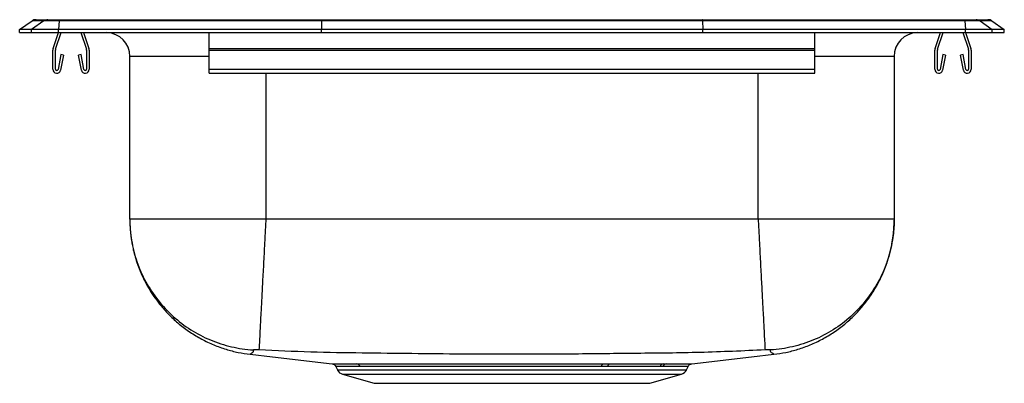
# Model space of a CAD drawing. Extents: x 2.3 to 15.3, y 2.4 to 7.2.
import ezdxf

# ---------------------------------------------------------------- set-up
doc = ezdxf.new("R2010")
doc.units = 0
doc.linetypes.add('SLD-SOLID', pattern=[0])
doc.layers.get('0').update_dxf_attribs({"linetype": 'CONTINUOUS'})

msp = doc.modelspace()

# ---------------------------------------------------------------- linework, layer by layer
at = {"color": 7, "linetype": 'SLD-SOLID'}
for p, q in [((2.283, 7.084), (2.446, 7.198)), ((2.604, 7.198), (2.441, 7.084)), ((2.604, 7.198), (2.446, 7.198)), ((2.499, 7.215), (2.656, 7.215)), ((2.803, 7.198), (2.604, 7.198)), ((2.656, 7.215), (2.805, 7.215)), ((2.803, 7.198), (2.796, 7.084)), ((6.27, 7.198), (2.803, 7.198)), ((2.805, 7.215), (6.271, 7.215)), ((6.27, 7.198), (6.266, 7.084)), ((11.297, 7.198), (6.27, 7.198)), ((6.271, 7.215), (11.296, 7.215)), ((11.296, 7.215), (14.761, 7.215)), ((11.297, 7.198), (11.301, 7.084)), ((14.764, 7.198), (11.297, 7.198)), ((14.761, 7.215), (14.91, 7.215)), ((14.764, 7.198), (14.771, 7.084)), ((14.963, 7.198), (14.764, 7.198)), ((14.91, 7.215), (15.068, 7.215)), ((14.963, 7.198), (15.125, 7.084)), ((15.12, 7.198), (14.963, 7.198)), ((15.12, 7.198), (15.283, 7.084)), ((2.283, 7.044), (2.283, 7.084)), ((2.441, 7.084), (2.283, 7.084)), ((2.283, 7.044), (2.441, 7.044)), ((2.441, 7.044), (2.441, 7.084)), ((2.796, 7.084), (2.441, 7.084)), ((2.441, 7.044), (2.796, 7.044)), ((2.725, 6.836), (2.796, 7.044)), ((2.758, 6.824), (2.833, 7.044)), ((6.266, 7.084), (2.796, 7.084)), ((2.796, 7.044), (2.796, 7.084)), ((2.796, 7.044), (6.266, 7.044)), ((3.089, 7.044), (3.164, 6.824)), ((3.126, 7.044), (3.197, 6.836)), ((4.783, 6.836), (4.783, 7.044)), ((6.266, 7.044), (6.266, 7.084)), ((11.301, 7.084), (6.266, 7.084)), ((6.266, 7.044), (11.301, 7.044)), ((11.301, 7.044), (11.301, 7.084)), ((14.771, 7.084), (11.301, 7.084)), ((11.301, 7.044), (14.771, 7.044)), ((12.783, 6.836), (12.783, 7.044)), ((14.37, 6.836), (14.441, 7.044)), ((14.403, 6.824), (14.478, 7.044)), ((14.734, 7.044), (14.809, 6.824)), ((14.771, 7.044), (14.771, 7.084)), ((15.125, 7.084), (14.771, 7.084)), ((14.771, 7.044), (15.125, 7.044)), ((14.771, 7.044), (14.842, 6.836)), ((15.125, 7.044), (15.125, 7.084)), ((15.283, 7.084), (15.125, 7.084)), ((15.125, 7.044), (15.283, 7.044)), ((15.283, 7.044), (15.283, 7.084)), ((2.721, 6.561), (2.721, 6.814)), ((2.756, 6.561), (2.756, 6.814)), ((3.166, 6.814), (3.166, 6.561)), ((3.201, 6.814), (3.201, 6.561)), ((4.783, 6.836), (12.783, 6.836)), ((4.783, 6.814), (4.783, 6.836)), ((4.783, 6.561), (4.783, 6.814)), ((4.783, 6.814), (12.783, 6.814)), ((12.783, 6.814), (12.783, 6.836)), ((12.783, 6.561), (12.783, 6.814)), ((14.366, 6.561), (14.366, 6.814)), ((14.401, 6.561), (14.401, 6.814)), ((14.811, 6.814), (14.811, 6.561)), ((14.846, 6.814), (14.846, 6.561)), ((2.827, 6.756), (2.79, 6.557)), ((2.862, 6.749), (2.824, 6.551)), ((2.862, 6.749), (2.827, 6.756)), ((3.094, 6.756), (3.06, 6.749)), ((3.098, 6.551), (3.06, 6.749)), ((3.132, 6.557), (3.094, 6.756)), ((3.737, 4.585), (3.737, 6.731)), ((13.829, 6.731), (13.829, 4.585)), ((14.472, 6.756), (14.435, 6.557)), ((14.507, 6.749), (14.469, 6.551)), ((14.507, 6.749), (14.472, 6.756)), ((14.739, 6.756), (14.705, 6.749)), ((14.743, 6.551), (14.705, 6.749)), ((14.777, 6.557), (14.739, 6.756)), ((4.783, 6.509), (4.783, 6.561)), ((4.783, 6.561), (12.783, 6.561)), ((4.783, 6.509), (12.783, 6.509)), ((12.783, 6.509), (12.783, 6.561)), ((12.033, 4.585), (5.533, 4.585)), ((6.456, 2.641), (6.48, 2.594)), ((10.044, 2.64), (9.963, 2.64)), ((9.989, 2.674), (10.071, 2.674)), ((10.776, 2.64), (10.738, 2.64)), ((10.78, 2.674), (10.819, 2.674)), ((11.087, 2.594), (11.11, 2.641)), ((11.108, 2.642), (11.109, 2.642)), ((6.547, 2.538), (6.964, 2.419)), ((10.602, 2.419), (11.02, 2.538)), ((6.964, 2.419), (10.602, 2.419))]:
    msp.add_line(p, q, dxfattribs=at)
at = {"color": 8, "linetype": 'SLD-SOLID'}
for p, q in [((4.783, 6.731), (3.737, 6.731)), ((13.829, 6.731), (12.783, 6.731)), ((5.533, 6.509), (5.533, 4.585)), ((12.033, 4.585), (12.033, 6.509)), ((6.48, 2.594), (8.783, 2.594)), ((6.547, 2.538), (8.783, 2.538)), ((8.783, 2.594), (11.087, 2.594)), ((8.783, 2.538), (11.02, 2.538))]:
    msp.add_line(p, q, dxfattribs=at)
at = {"color": 7, "linetype": 'SLD-SOLID'}
for points in [[(5.326, 2.802), (5.62, 2.767), (6.408, 2.676)], [(11.157, 2.676), (11.947, 2.767), (12.241, 2.802)]]:
    msp.add_lwpolyline(points, dxfattribs=at)
for centre, radius, start, end in [((2.499, 7.124), 0.0911, 90, 125.1176), ((2.656, 7.124), 0.0909, 90.0028, 125.1476), ((2.849, 7.2), 0.0458, 161.4162, 182.4747), ((14.718, 7.2), 0.0458, 357.5253, 18.5838), ((14.91, 7.124), 0.0909, 54.8524, 89.9972), ((15.068, 7.124), 0.0911, 54.8824, 90), ((3.425, 6.731), 0.313, 0, 88.5505), ((14.142, 6.731), 0.313, 91.4495, 180), ((2.788, 6.814), 0.067, 161, 180), ((2.788, 6.814), 0.032, 161, 180), ((3.134, 6.814), 0.032, 0, 19), ((3.134, 6.814), 0.067, 0, 19), ((14.433, 6.814), 0.067, 161, 180), ((14.433, 6.814), 0.032, 161, 180), ((14.779, 6.814), 0.032, 0, 19), ((14.779, 6.814), 0.067, 0, 19), ((2.773, 6.561), 0.052, 180, 349.2013), ((2.773, 6.561), 0.017, 180, 349.2013), ((3.149, 6.561), 0.052, 190.7987, 0), ((3.149, 6.561), 0.017, 190.7987, 0), ((14.418, 6.561), 0.052, 180, 349.2013), ((14.418, 6.561), 0.017, 180, 349.2013), ((14.794, 6.561), 0.052, 190.7987, 0), ((14.794, 6.561), 0.017, 190.7987, 0), ((6.728, 2.62), 0.0545, 21.0906, 82.1216), ((10.005, 2.635), 0.042, 112.5216, 173.949), ((10.086, 2.634), 0.0425, 110.1463, 172.593), ((10.788, 2.621), 0.0534, 98.221, 159.7869), ((10.827, 2.62), 0.0542, 97.9571, 159.1191), ((6.577, 2.642), 0.109, 206.5, 254.0546), ((10.99, 2.642), 0.108, 285.9454, 333.5)]:
    msp.add_arc(centre, radius, start, end, dxfattribs=at)
for centre, start_param, end_param in [((6.271, 7.124), 0, 0.612917), ((11.296, 7.124), 5.670268, 6.283185)]:
    msp.add_ellipse(centre, major_axis=(0, 0.0911), ratio=0.022402, start_param=start_param, end_param=end_param, dxfattribs=at)
for points, knots in [([(3.737, 4.585), (3.737, 4.575), (3.738, 4.493), (3.753, 4.315), (3.812, 4.055), (3.925, 3.785), (4.082, 3.538), (4.277, 3.32), (4.507, 3.138), (4.764, 2.997), (5.041, 2.902), (5.247, 2.867), (5.357, 2.86), (5.371, 2.859)], [0, 0, 0, 0, 0.012374, 0.093526, 0.20491, 0.316295, 0.42768, 0.539065, 0.650449, 0.761834, 0.873219, 0.984603, 1, 1, 1, 1]), ([(5.533, 4.585), (5.455, 4.585), (5.298, 4.585), (5.067, 4.585), (4.844, 4.585), (4.633, 4.585), (4.437, 4.585), (4.26, 4.585), (4.104, 4.585), (3.974, 4.585), (3.869, 4.585), (3.794, 4.585), (3.746, 4.585), (3.74, 4.585), (3.737, 4.585)], [0, 0, 0, 0, 0.083333, 0.166667, 0.25, 0.333333, 0.416667, 0.5, 0.583333, 0.666667, 0.75, 0.833333, 0.916667, 1, 1, 1, 1]), ([(3.737, 4.572), (3.737, 4.57), (3.737, 4.565), (3.738, 4.552), (3.738, 4.536), (3.739, 4.516), (3.74, 4.494), (3.741, 4.472), (3.743, 4.449), (3.744, 4.429), (3.746, 4.413), (3.747, 4.401), (3.748, 4.389), (3.75, 4.373), (3.754, 4.343), (3.759, 4.306), (3.768, 4.254), (3.779, 4.198), (3.794, 4.136), (3.81, 4.079), (3.826, 4.026), (3.847, 3.967), (3.874, 3.895), (3.915, 3.805), (3.959, 3.72), (4.013, 3.628), (4.076, 3.534), (4.141, 3.45), (4.203, 3.378), (4.26, 3.318), (4.321, 3.259), (4.388, 3.201), (4.459, 3.146), (4.557, 3.076), (4.685, 2.999), (4.842, 2.925), (5.005, 2.866), (5.166, 2.824), (5.273, 2.809), (5.326, 2.802)], [0, 0, 0, 0, 0.047762, 0.107373, 0.155784, 0.193943, 0.222832, 0.243521, 0.254435, 0.262239, 0.265367, 0.268248, 0.271117, 0.274175, 0.281319, 0.297624, 0.318482, 0.356843, 0.392023, 0.423468, 0.445956, 0.465608, 0.497757, 0.523181, 0.545531, 0.567865, 0.604215, 0.643647, 0.670269, 0.696037, 0.720254, 0.743046, 0.765234, 0.787369, 0.832066, 0.876532, 0.919229, 0.960282, 1, 1, 1, 1]), ([(5.533, 4.585), (5.533, 4.575), (5.529, 4.493), (5.519, 4.315), (5.506, 4.055), (5.491, 3.785), (5.478, 3.538), (5.467, 3.32), (5.457, 3.138), (5.45, 2.997), (5.445, 2.902), (5.443, 2.867), (5.442, 2.86), (5.442, 2.859)], [0, 0, 0, 0, 0.012374, 0.093526, 0.20491, 0.316295, 0.42768, 0.539065, 0.650449, 0.761834, 0.873219, 0.984603, 1, 1, 1, 1]), ([(12.033, 4.585), (12.034, 4.575), (12.038, 4.493), (12.048, 4.315), (12.061, 4.055), (12.075, 3.785), (12.088, 3.538), (12.1, 3.32), (12.109, 3.138), (12.117, 2.997), (12.122, 2.902), (12.124, 2.867), (12.125, 2.86), (12.125, 2.859)], [0, 0, 0, 0, 0.012374, 0.093526, 0.20491, 0.316295, 0.42768, 0.539065, 0.650449, 0.761834, 0.873219, 0.984603, 1, 1, 1, 1]), ([(13.829, 4.585), (13.826, 4.585), (13.82, 4.585), (13.773, 4.585), (13.697, 4.585), (13.593, 4.585), (13.462, 4.585), (13.307, 4.585), (13.13, 4.585), (12.934, 4.585), (12.723, 4.585), (12.5, 4.585), (12.268, 4.585), (12.112, 4.585), (12.033, 4.585)], [0, 0, 0, 0, 0.083333, 0.166667, 0.25, 0.333333, 0.416667, 0.5, 0.583333, 0.666667, 0.75, 0.833333, 0.916667, 1, 1, 1, 1]), ([(13.829, 4.585), (13.829, 4.575), (13.829, 4.493), (13.814, 4.315), (13.754, 4.055), (13.642, 3.785), (13.485, 3.538), (13.29, 3.32), (13.06, 3.138), (12.803, 2.997), (12.526, 2.902), (12.32, 2.867), (12.209, 2.86), (12.196, 2.859)], [0, 0, 0, 0, 0.012374, 0.093526, 0.20491, 0.316295, 0.42768, 0.539065, 0.650449, 0.761834, 0.873219, 0.984603, 1, 1, 1, 1]), ([(12.241, 2.802), (12.294, 2.809), (12.401, 2.824), (12.562, 2.866), (12.725, 2.925), (12.882, 2.999), (13.01, 3.076), (13.108, 3.146), (13.178, 3.201), (13.245, 3.259), (13.307, 3.318), (13.364, 3.378), (13.417, 3.44), (13.468, 3.504), (13.516, 3.571), (13.562, 3.642), (13.608, 3.72), (13.652, 3.805), (13.692, 3.895), (13.72, 3.967), (13.74, 4.026), (13.758, 4.082), (13.774, 4.143), (13.79, 4.207), (13.801, 4.267), (13.809, 4.317), (13.814, 4.352), (13.817, 4.373), (13.819, 4.389), (13.82, 4.401), (13.821, 4.413), (13.823, 4.429), (13.824, 4.449), (13.826, 4.472), (13.827, 4.494), (13.828, 4.516), (13.829, 4.536), (13.829, 4.552), (13.829, 4.565), (13.829, 4.57), (13.829, 4.572)], [0, 0, 0, 0, 0.0397106, 0.080755, 0.123444, 0.1679018, 0.212591, 0.2347217, 0.2569056, 0.2796953, 0.3039133, 0.329686, 0.356314, 0.3828389, 0.4083274, 0.4321638, 0.4544954, 0.4768409, 0.5022649, 0.534423, 0.5540838, 0.5765848, 0.6115236, 0.6505113, 0.6874567, 0.7100057, 0.7188695, 0.7260223, 0.7290821, 0.7319511, 0.7348298, 0.7379531, 0.7457432, 0.7566397, 0.7773048, 0.806169, 0.8443026, 0.8926891, 0.9522753, 1, 1, 1, 1]), ([(5.442, 2.859), (5.438, 2.86), (5.428, 2.86), (5.411, 2.861), (5.391, 2.861), (5.377, 2.861), (5.372, 2.86), (5.371, 2.86), (5.371, 2.859)], [0, 0, 0, 0, 0.121285, 0.245826, 0.500002, 0.754177, 0.878715, 1, 1, 1, 1]), ([(12.196, 2.859), (12.196, 2.86), (12.195, 2.86), (12.189, 2.861), (12.176, 2.861), (12.156, 2.861), (12.138, 2.86), (12.129, 2.86), (12.125, 2.859)], [0, 0, 0, 0, 0.121285, 0.245823, 0.499998, 0.754174, 0.878715, 1, 1, 1, 1]), ([(12.125, 2.859), (11.839, 2.846), (11.275, 2.82), (10.437, 2.814), (9.609, 2.803), (8.838, 2.801), (8.122, 2.803), (7.463, 2.809), (6.798, 2.818), (6.125, 2.826), (5.67, 2.848), (5.442, 2.859)], [0, 0, 0, 0, 0.128375, 0.253176, 0.376159, 0.499992, 0.599105, 0.697741, 0.795747, 0.897604, 1, 1, 1, 1]), ([(6.408, 2.676), (6.408, 2.676), (6.405, 2.676), (6.416, 2.676), (6.442, 2.676), (6.488, 2.675), (6.551, 2.675), (6.632, 2.675), (6.701, 2.674), (6.735, 2.674)], [0, 0, 0, 0, 0.015808, 0.176258, 0.336709, 0.499935, 0.663162, 0.831581, 1, 1, 1, 1]), ([(6.421, 2.672), (6.424, 2.671), (6.431, 2.669), (6.444, 2.659), (6.454, 2.649), (6.456, 2.641), (6.456, 2.641)], [0, 0, 0, 0, 0.144062, 0.487992, 0.988801, 1, 1, 1, 1]), ([(6.735, 2.674), (6.779, 2.674), (6.867, 2.674), (7.029, 2.674), (7.215, 2.674), (7.426, 2.674), (7.653, 2.674), (7.895, 2.675), (8.148, 2.675), (8.409, 2.676), (8.675, 2.676), (8.942, 2.676), (9.212, 2.676), (9.479, 2.675), (9.743, 2.675), (9.907, 2.674), (9.989, 2.674)], [0, 0, 0, 0, 0.066138, 0.132275, 0.203695, 0.275344, 0.346766, 0.418067, 0.489594, 0.560896, 0.632286, 0.703901, 0.775292, 0.850108, 0.925185, 1, 1, 1, 1]), ([(9.963, 2.64), (9.904, 2.64), (9.787, 2.64), (9.598, 2.641), (9.402, 2.641), (9.203, 2.641), (9.007, 2.642), (8.812, 2.642), (8.615, 2.642), (8.419, 2.641), (8.228, 2.641), (8.041, 2.641), (7.857, 2.64), (7.68, 2.64), (7.512, 2.64), (7.354, 2.639), (7.203, 2.639), (7.054, 2.639), (6.908, 2.639), (6.822, 2.64), (6.778, 2.64)], [0, 0, 0, 0, 0.055297, 0.110594, 0.167659, 0.224723, 0.277569, 0.330414, 0.3848, 0.439186, 0.491959, 0.544732, 0.599034, 0.653336, 0.706187, 0.759039, 0.813411, 0.867783, 0.933537, 1, 1, 1, 1]), ([(10.738, 2.64), (10.7, 2.64), (10.624, 2.639), (10.491, 2.639), (10.344, 2.639), (10.194, 2.639), (10.09, 2.64), (10.044, 2.64)], [0, 0, 0, 0, 0.204409, 0.408821, 0.61969, 0.830558, 1, 1, 1, 1]), ([(10.071, 2.674), (10.118, 2.674), (10.223, 2.674), (10.373, 2.674), (10.522, 2.674), (10.66, 2.674), (10.74, 2.674), (10.78, 2.674)], [0, 0, 0, 0, 0.169456, 0.373805, 0.578154, 0.789078, 1, 1, 1, 1]), ([(10.819, 2.674), (10.855, 2.674), (10.924, 2.675), (11.004, 2.675), (11.068, 2.675), (11.116, 2.675), (11.146, 2.676), (11.16, 2.676), (11.158, 2.676), (11.157, 2.676)], [0, 0, 0, 0, 0.169936, 0.32292, 0.475905, 0.633294, 0.790683, 0.944165, 1, 1, 1, 1]), ([(11.109, 2.641), (11.11, 2.645), (11.114, 2.652), (11.124, 2.662), (11.134, 2.669), (11.141, 2.671), (11.144, 2.673)], [0, 0, 0, 0, 0.2175137, 0.5379623, 0.8086619, 1, 1, 1, 1])]:
    msp.add_open_spline(points, degree=3, knots=knots, dxfattribs=at)
at = {"color": 8, "linetype": 'SLD-SOLID'}
for points, knots in [([(5.371, 2.859), (5.368, 2.846), (5.363, 2.82), (5.337, 2.814), (5.331, 2.804), (5.325, 2.801), (5.326, 2.802), (5.326, 2.802)], [0, 0, 0, 0, 0.256693, 0.506242, 0.752153, 0.999765, 1, 1, 1, 1]), ([(12.241, 2.802), (12.24, 2.802), (12.239, 2.803), (12.229, 2.809), (12.227, 2.818), (12.196, 2.826), (12.196, 2.848), (12.196, 2.859)], [0, 0, 0, 0, 0.198035, 0.39535, 0.591405, 0.795164, 1, 1, 1, 1]), ([(6.778, 2.64), (6.746, 2.64), (6.68, 2.64), (6.601, 2.641), (6.537, 2.641), (6.491, 2.641), (6.465, 2.642), (6.454, 2.642), (6.457, 2.642), (6.457, 2.642)], [0, 0, 0, 0, 0.163268, 0.326536, 0.495022, 0.663508, 0.819537, 0.975567, 1, 1, 1, 1]), ([(11.109, 2.642), (11.109, 2.642), (11.111, 2.642), (11.098, 2.641), (11.068, 2.641), (11.022, 2.641), (10.96, 2.641), (10.88, 2.64), (10.812, 2.64), (10.776, 2.64)], [0, 0, 0, 0, 0.05175, 0.209661, 0.362574, 0.515487, 0.672833, 0.83018, 1, 1, 1, 1])]:
    msp.add_open_spline(points, degree=3, knots=knots, dxfattribs=at)

doc.saveas('drawing.dxf')
